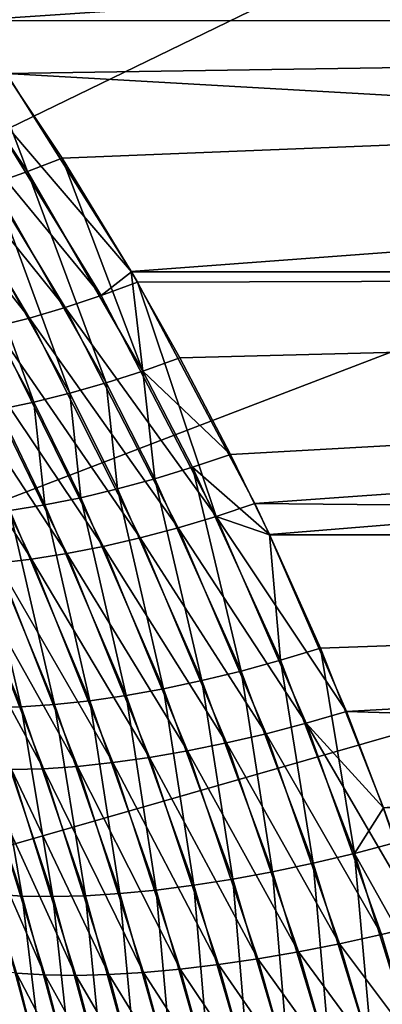
# Model space of a CAD drawing. Extents: x -30 to 77, y -147 to 30.
# Drawn here: x 23 to 25, y 6 to 12 of the extents above; entities that cross this region are included whole.
import ezdxf

# ---------------------------------------------------------------- set-up
doc = ezdxf.new("R2010")
doc.units = 0
doc.header["$MEASUREMENT"] = 0
doc.layers.add('L3', color=7, linetype='Continuous')
doc.layers.add('L5', color=7, linetype='Continuous')

msp = doc.modelspace()

# ---------------------------------------------------------------- linework, layer by layer
at = {"layer": 'L3', "color": 7}
for points in [[(45, 13.30143, 72.89147), (21.97973, 12.73095, 73.3255), (45, 11.80012, 73.9724)], [(45, 13.30143, 39.10853), (22.66909, 11.80308, 38.02955), (22.42763, 12.13946, 38.25503)], [(45, 11.80012, 38.0276), (22.66909, 11.80308, 38.02955), (45, 13.30143, 39.10853)], [(45, 11.80012, 73.9724), (21.97973, 12.73095, 73.3255), (22.66892, 11.80332, 73.9703)], [(22.22094, 12.05522, 38.18802), (22.66909, 11.80308, 38.02955), (23.03196, 10.8464, 37.4263)], [(22.81247, 10.77037, 37.35186), (22.22094, 12.05522, 38.18802), (23.03196, 10.8464, 37.4263)], [(45, 11.80012, 73.9724), (22.66892, 11.80332, 73.9703), (22.90038, 11.46811, 74.18605)], [(45, 11.80012, 38.0276), (23.25252, 10.93148, 37.48642), (22.66909, 11.80308, 38.02955)], [(23.03196, 10.8464, 37.4263), (22.66909, 11.80308, 38.02955), (23.25252, 10.93148, 37.48642)], [(45, 11.80012, 73.9724), (22.90038, 11.46811, 74.18605), (45, 10.21145, 74.92026)], [(23.68875, 10.2153, 37.08182), (23.25252, 10.93148, 37.48642), (45, 11.80012, 38.0276)], [(45, 10.21145, 37.07973), (23.68875, 10.2153, 37.08182), (45, 11.80012, 38.0276)], [(22.90038, 11.46811, 74.18605), (22.68588, 11.3831, 74.24932), (23.69051, 10.21228, 74.91982)], [(45, 10.21145, 74.92026), (22.90038, 11.46811, 74.18605), (23.69051, 10.21228, 74.91982)], [(22.47238, 11.30722, 74.32614), (23.49972, 10.06197, 75.01056), (22.68588, 11.3831, 74.24932)], [(23.69051, 10.21228, 74.91982), (22.68588, 11.3831, 74.24932), (23.49972, 10.06197, 75.01056)], [(22.26087, 11.24081, 74.41613), (23.27178, 9.98653, 75.08136), (22.47238, 11.30722, 74.32614)], [(23.27178, 9.98653, 75.08136), (23.49972, 10.06197, 75.01056), (22.47238, 11.30722, 74.32614)], [(22.05236, 11.18418, 74.51887), (23.04619, 9.920357, 75.16728), (22.26087, 11.24081, 74.41613)], [(23.04619, 9.920357, 75.16728), (23.27178, 9.98653, 75.08136), (22.26087, 11.24081, 74.41613)], [(22.82408, 9.863786, 75.26791), (23.04619, 9.920357, 75.16728), (22.05236, 11.18418, 74.51887)], [(23.03196, 10.8464, 37.4263), (23.25252, 10.93148, 37.48642), (23.76323, 9.584588, 36.74405)], [(23.76323, 9.584588, 36.74405), (23.25252, 10.93148, 37.48642), (23.68875, 10.2153, 37.08182)], [(22.81247, 10.77037, 37.35186), (23.03196, 10.8464, 37.4263), (23.53035, 9.509959, 36.6756)], [(23.53035, 9.509959, 36.6756), (23.03196, 10.8464, 37.4263), (23.76323, 9.584588, 36.74405)], [(22.59512, 10.70378, 37.26342), (22.81247, 10.77037, 37.35186), (23.29993, 9.444448, 36.59132)], [(23.29993, 9.444448, 36.59132), (22.81247, 10.77037, 37.35186), (23.53035, 9.509959, 36.6756)], [(22.38096, 10.64693, 37.16142), (22.59512, 10.70378, 37.26342), (23.07318, 9.388398, 36.49166)], [(23.07318, 9.388398, 36.49166), (22.59512, 10.70378, 37.26342), (23.29993, 9.444448, 36.59132)], [(22.8513, 9.342105, 36.37714), (22.38096, 10.64693, 37.16142), (23.07318, 9.388398, 36.49166)], [(23.69051, 10.21228, 74.91982), (23.49972, 10.06197, 75.01056), (23.72882, 10.14629, 74.95528)], [(23.99734, 9.66794, 36.79633), (23.68875, 10.2153, 37.08182), (45, 10.21145, 37.07973)], [(23.76323, 9.584588, 36.74405), (23.68875, 10.2153, 37.08182), (23.99734, 9.66794, 36.79633)], [(45, 10.21145, 74.92026), (23.69051, 10.21228, 74.91982), (23.72882, 10.14629, 74.95528)], [(24.47109, 8.745645, 75.64087), (45, 10.21145, 74.92026), (23.72882, 10.14629, 74.95528)], [(45, 10.21145, 37.07973), (24.31725, 9.057451, 36.50096), (23.99734, 9.66794, 36.79633)], [(45, 10.21145, 37.07973), (24.5642, 8.550415, 36.27336), (24.31725, 9.057451, 36.50096)], [(24.47109, 8.745645, 75.64087), (45, 8.54717, 75.72804), (45, 10.21145, 74.92026)], [(45, 8.54717, 36.27196), (24.5642, 8.550415, 36.27336), (45, 10.21145, 37.07973)], [(23.72882, 10.14629, 74.95528), (23.49972, 10.06197, 75.01056), (24.22779, 8.665208, 75.68729)], [(23.72882, 10.14629, 74.95528), (24.22779, 8.665208, 75.68729), (24.47109, 8.745645, 75.64087)], [(23.27178, 9.98653, 75.08136), (24.22779, 8.665208, 75.68729), (23.49972, 10.06197, 75.01056)], [(23.04619, 9.920357, 75.16728), (23.98583, 8.593099, 75.75115), (23.27178, 9.98653, 75.08136)], [(23.98583, 8.593099, 75.75115), (24.22779, 8.665208, 75.68729), (23.27178, 9.98653, 75.08136)], [(22.82408, 9.863786, 75.26791), (23.74657, 8.529716, 75.83211), (23.04619, 9.920357, 75.16728)], [(23.74657, 8.529716, 75.83211), (23.98583, 8.593099, 75.75115), (23.04619, 9.920357, 75.16728)], [(22.60661, 9.817109, 75.38271), (23.51131, 8.475412, 75.92971), (22.82408, 9.863786, 75.26791)], [(23.51131, 8.475412, 75.92971), (23.74657, 8.529716, 75.83211), (22.82408, 9.863786, 75.26791)], [(22.39487, 9.780564, 75.51111), (23.28137, 8.430485, 76.04342), (22.60661, 9.817109, 75.38271)], [(23.28137, 8.430485, 76.04342), (23.51131, 8.475412, 75.92971), (22.60661, 9.817109, 75.38271)], [(22.18996, 9.754337, 75.65245), (23.05801, 8.395186, 76.1726), (22.39487, 9.780564, 75.51111)], [(22.84248, 8.369708, 76.31653), (23.05801, 8.395186, 76.1726), (22.18996, 9.754337, 75.65245)], [(23.05801, 8.395186, 76.1726), (23.28137, 8.430485, 76.04342), (22.39487, 9.780564, 75.51111)], [(24.31725, 9.057451, 36.50096), (23.76323, 9.584588, 36.74405), (23.99734, 9.66794, 36.79633)], [(23.53035, 9.509959, 36.6756), (23.76323, 9.584588, 36.74405), (23.83803, 8.902775, 36.38713)], [(24.31725, 9.057451, 36.50096), (24.07699, 8.975876, 36.45256), (23.76323, 9.584588, 36.74405)], [(23.83803, 8.902775, 36.38713), (23.76323, 9.584588, 36.74405), (24.07699, 8.975876, 36.45256)], [(23.29993, 9.444448, 36.59132), (23.53035, 9.509959, 36.6756), (23.60168, 8.838548, 36.30502)], [(23.60168, 8.838548, 36.30502), (23.53035, 9.509959, 36.6756), (23.83803, 8.902775, 36.38713)], [(23.07318, 9.388398, 36.49166), (23.29993, 9.444448, 36.59132), (23.36924, 8.783545, 36.2067)], [(23.36924, 8.783545, 36.2067), (23.29993, 9.444448, 36.59132), (23.60168, 8.838548, 36.30502)], [(22.8513, 9.342105, 36.37714), (23.07318, 9.388398, 36.49166), (23.14195, 8.738065, 36.0927)], [(23.14195, 8.738065, 36.0927), (23.07318, 9.388398, 36.49166), (23.36924, 8.783545, 36.2067)], [(22.92107, 8.702356, 35.96362), (22.8513, 9.342105, 36.37714), (23.14195, 8.738065, 36.0927)], [(24.5642, 8.550415, 36.27336), (24.07699, 8.975876, 36.45256), (24.31725, 9.057451, 36.50096)], [(23.83803, 8.902775, 36.38713), (24.07699, 8.975876, 36.45256), (24.3842, 7.686735, 35.87705)], [(24.5642, 8.550415, 36.27336), (24.63451, 7.755136, 35.93634), (24.07699, 8.975876, 36.45256)], [(24.3842, 7.686735, 35.87705), (24.07699, 8.975876, 36.45256), (24.63451, 7.755136, 35.93634)], [(23.60168, 8.838548, 36.30502), (23.83803, 8.902775, 36.38713), (24.13679, 7.626544, 35.79947)], [(24.13679, 7.626544, 35.79947), (23.83803, 8.902775, 36.38713), (24.3842, 7.686735, 35.87705)], [(23.36924, 8.783545, 36.2067), (23.60168, 8.838548, 36.30502), (23.89372, 7.574911, 35.70409)], [(23.89372, 7.574911, 35.70409), (23.60168, 8.838548, 36.30502), (24.13679, 7.626544, 35.79947)], [(22.92107, 8.702356, 35.96362), (23.14195, 8.738065, 36.0927), (23.42618, 7.498461, 35.46212)], [(23.14195, 8.738065, 36.0927), (23.36924, 8.783545, 36.2067), (23.65639, 7.532134, 35.59142)], [(23.42618, 7.498461, 35.46212), (23.14195, 8.738065, 36.0927), (23.65639, 7.532134, 35.59142)], [(23.65639, 7.532134, 35.59142), (23.36924, 8.783545, 36.2067), (23.89372, 7.574911, 35.70409)], [(24.22779, 8.665208, 75.68729), (24.56483, 8.549071, 75.72722), (24.47109, 8.745645, 75.64087)], [(24.56483, 8.549071, 75.72722), (45, 8.54717, 75.72804), (24.47109, 8.745645, 75.64087)], [(22.50328, 8.660975, 35.66317), (22.70779, 8.676613, 35.82018), (22.99236, 7.459153, 35.15677)], [(22.79127, 7.453745, 34.98247), (22.50328, 8.660975, 35.66317), (22.99236, 7.459153, 35.15677)], [(22.70779, 8.676613, 35.82018), (22.92107, 8.702356, 35.96362), (23.2044, 7.474088, 35.31697)], [(22.99236, 7.459153, 35.15677), (22.70779, 8.676613, 35.82018), (23.2044, 7.474088, 35.31697)], [(23.2044, 7.474088, 35.31697), (22.92107, 8.702356, 35.96362), (23.42618, 7.498461, 35.46212)], [(23.98583, 8.593099, 75.75115), (24.79673, 7.356344, 76.21346), (24.22779, 8.665208, 75.68729)], [(24.79673, 7.356344, 76.21346), (25.05199, 7.430304, 76.17524), (24.22779, 8.665208, 75.68729)], [(24.22779, 8.665208, 75.68729), (25.05199, 7.430304, 76.17524), (24.56483, 8.549071, 75.72722)], [(23.74657, 8.529716, 75.83211), (24.54298, 7.289938, 76.27077), (23.98583, 8.593099, 75.75115)], [(24.54298, 7.289938, 76.27077), (24.79673, 7.356344, 76.21346), (23.98583, 8.593099, 75.75115)], [(45, 8.54717, 36.27196), (24.88628, 7.831351, 35.97702), (24.5642, 8.550415, 36.27336)], [(24.88628, 7.831351, 35.97702), (24.63451, 7.755136, 35.93634), (24.5642, 8.550415, 36.27336)], [(25.05199, 7.430304, 76.17524), (45, 8.54717, 75.72804), (24.56483, 8.549071, 75.72722)], [(45, 8.54717, 36.27196), (25.28508, 6.821413, 35.61082), (24.88628, 7.831351, 35.97702)], [(25.05199, 7.430304, 76.17524), (45, 6.819613, 76.38977), (45, 8.54717, 75.72804)], [(23.28137, 8.430485, 76.04342), (24.04592, 7.181301, 76.44125), (23.51131, 8.475412, 75.92971)], [(23.51131, 8.475412, 75.92971), (24.29222, 7.231475, 76.34686), (23.74657, 8.529716, 75.83211)], [(24.04592, 7.181301, 76.44125), (24.29222, 7.231475, 76.34686), (23.51131, 8.475412, 75.92971)], [(24.29222, 7.231475, 76.34686), (24.54298, 7.289938, 76.27077), (23.74657, 8.529716, 75.83211)], [(23.05801, 8.395186, 76.1726), (23.80555, 7.139709, 76.55342), (23.28137, 8.430485, 76.04342)], [(23.80555, 7.139709, 76.55342), (24.04592, 7.181301, 76.44125), (23.28137, 8.430485, 76.04342)], [(22.43961, 8.34873, 76.64542), (23.13389, 7.068622, 76.98936), (22.63596, 8.354194, 76.47442)], [(22.93087, 7.063287, 77.16499), (23.13389, 7.068622, 76.98936), (22.43961, 8.34873, 76.64542)], [(22.63596, 8.354194, 76.47442), (23.34819, 7.083204, 76.82828), (22.84248, 8.369708, 76.31653)], [(23.13389, 7.068622, 76.98936), (23.34819, 7.083204, 76.82828), (22.63596, 8.354194, 76.47442)], [(22.84248, 8.369708, 76.31653), (23.57252, 7.106946, 76.68267), (23.05801, 8.395186, 76.1726)], [(23.34819, 7.083204, 76.82828), (23.57252, 7.106946, 76.68267), (22.84248, 8.369708, 76.31653)], [(23.57252, 7.106946, 76.68267), (23.80555, 7.139709, 76.55342), (23.05801, 8.395186, 76.1726)], [(24.88628, 7.831351, 35.97702), (25.10213, 6.532158, 35.50502), (24.63451, 7.755136, 35.93634)], [(25.28508, 6.821413, 35.61082), (25.10213, 6.532158, 35.50502), (24.88628, 7.831351, 35.97702)], [(24.3842, 7.686735, 35.87705), (24.63451, 7.755136, 35.93634), (24.84169, 6.470556, 35.45168)], [(24.84169, 6.470556, 35.45168), (24.63451, 7.755136, 35.93634), (25.10213, 6.532158, 35.50502)], [(24.13679, 7.626544, 35.79947), (24.3842, 7.686735, 35.87705), (24.58443, 6.416277, 35.37862)], [(24.58443, 6.416277, 35.37862), (24.3842, 7.686735, 35.87705), (24.84169, 6.470556, 35.45168)], [(23.89372, 7.574911, 35.70409), (24.13679, 7.626544, 35.79947), (24.33191, 6.369651, 35.28629)], [(24.33191, 6.369651, 35.28629), (24.13679, 7.626544, 35.79947), (24.58443, 6.416277, 35.37862)], [(23.65639, 7.532134, 35.59142), (23.89372, 7.574911, 35.70409), (24.08567, 6.330962, 35.17523)], [(24.08567, 6.330962, 35.17523), (23.89372, 7.574911, 35.70409), (24.33191, 6.369651, 35.28629)], [(23.2044, 7.474088, 35.31697), (23.42618, 7.498461, 35.46212), (23.61794, 6.278284, 34.89978)], [(23.42618, 7.498461, 35.46212), (23.65639, 7.532134, 35.59142), (23.84719, 6.300444, 35.04613)], [(23.61794, 6.278284, 34.89978), (23.42618, 7.498461, 35.46212), (23.84719, 6.300444, 35.04613)], [(23.84719, 6.300444, 35.04613), (23.65639, 7.532134, 35.59142), (24.08567, 6.330962, 35.17523)], [(22.82001, 6.275134, 34.16104), (22.60229, 7.457894, 34.79506), (22.99912, 6.263036, 34.36656)], [(22.60229, 7.457894, 34.79506), (22.79127, 7.453745, 34.98247), (22.99912, 6.263036, 34.36656)], [(22.79127, 7.453745, 34.98247), (22.99236, 7.459153, 35.15677), (23.19261, 6.259523, 34.55896)], [(22.99912, 6.263036, 34.36656), (22.79127, 7.453745, 34.98247), (23.19261, 6.259523, 34.55896)], [(22.99236, 7.459153, 35.15677), (23.2044, 7.474088, 35.31697), (23.3993, 6.264616, 34.73706)], [(23.19261, 6.259523, 34.55896), (22.99236, 7.459153, 35.15677), (23.3993, 6.264616, 34.73706)], [(23.3993, 6.264616, 34.73706), (23.2044, 7.474088, 35.31697), (23.61794, 6.278284, 34.89978)], [(25.28448, 6.82306, 76.38862), (25.05199, 7.430304, 76.17524), (24.79673, 7.356344, 76.21346)], [(25.28448, 6.82306, 76.38862), (45, 6.819613, 76.38977), (25.05199, 7.430304, 76.17524)], [(24.54298, 7.289938, 76.27077), (25.2725, 6.0188, 76.65175), (24.79673, 7.356344, 76.21346)], [(25.28448, 6.82306, 76.38862), (24.79673, 7.356344, 76.21346), (25.53842, 6.083495, 76.62138)], [(25.53842, 6.083495, 76.62138), (24.79673, 7.356344, 76.21346), (25.2725, 6.0188, 76.65175)], [(24.29222, 7.231475, 76.34686), (25.00822, 5.960635, 76.70273), (24.54298, 7.289938, 76.27077)], [(25.00822, 5.960635, 76.70273), (25.2725, 6.0188, 76.65175), (24.54298, 7.289938, 76.27077)], [(24.04592, 7.181301, 76.44125), (24.74723, 5.909361, 76.77397), (24.29222, 7.231475, 76.34686)], [(24.74723, 5.909361, 76.77397), (25.00822, 5.960635, 76.70273), (24.29222, 7.231475, 76.34686)], [(23.80555, 7.139709, 76.55342), (24.49113, 5.865294, 76.86504), (24.04592, 7.181301, 76.44125)], [(24.49113, 5.865294, 76.86504), (24.74723, 5.909361, 76.77397), (24.04592, 7.181301, 76.44125)], [(23.34819, 7.083204, 76.82828), (23.99993, 5.799828, 77.10433), (23.57252, 7.106946, 76.68267)], [(23.57252, 7.106946, 76.68267), (24.24152, 5.828707, 76.97539), (23.80555, 7.139709, 76.55342)], [(23.99993, 5.799828, 77.10433), (24.24152, 5.828707, 76.97539), (23.57252, 7.106946, 76.68267)], [(24.24152, 5.828707, 76.97539), (24.49113, 5.865294, 76.86504), (23.80555, 7.139709, 76.55342)], [(22.96249, 5.775565, 77.99615), (23.14282, 5.764216, 77.78836), (22.56341, 7.080427, 77.55564)], [(22.56341, 7.080427, 77.55564), (23.14282, 5.764216, 77.78836), (22.74034, 7.06723, 77.35411)], [(23.14282, 5.764216, 77.78836), (23.33798, 5.760972, 77.59413), (22.74034, 7.06723, 77.35411)], [(22.74034, 7.06723, 77.35411), (23.33798, 5.760972, 77.59413), (22.93087, 7.063287, 77.16499)], [(22.93087, 7.063287, 77.16499), (23.54676, 5.765855, 77.41466), (23.13389, 7.068622, 76.98936)], [(23.33798, 5.760972, 77.59413), (23.54676, 5.765855, 77.41466), (22.93087, 7.063287, 77.16499)], [(23.13389, 7.068622, 76.98936), (23.76786, 5.778834, 77.25106), (23.34819, 7.083204, 76.82828)], [(23.54676, 5.765855, 77.41466), (23.76786, 5.778834, 77.25106), (23.13389, 7.068622, 76.98936)], [(23.76786, 5.778834, 77.25106), (23.99993, 5.799828, 77.10433), (23.34819, 7.083204, 76.82828)], [(25.28508, 6.821413, 35.61082), (25.36416, 6.600709, 35.53831), (25.10213, 6.532158, 35.50502)], [(25.10213, 6.532158, 35.50502), (25.36416, 6.600709, 35.53831), (25.75559, 5.363777, 35.17982)], [(24.84169, 6.470556, 35.45168), (25.10213, 6.532158, 35.50502), (25.21552, 5.25217, 35.10539)], [(25.10213, 6.532158, 35.50502), (25.75559, 5.363777, 35.17982), (25.4847, 5.305024, 35.15325)], [(25.21552, 5.25217, 35.10539), (25.10213, 6.532158, 35.50502), (25.4847, 5.305024, 35.15325)], [(24.58443, 6.416277, 35.37862), (24.84169, 6.470556, 35.45168), (24.94976, 5.20555, 35.03655)], [(24.94976, 5.20555, 35.03655), (24.84169, 6.470556, 35.45168), (25.21552, 5.25217, 35.10539)], [(24.08567, 6.330962, 35.17523), (24.33191, 6.369651, 35.28629), (24.4352, 5.132149, 34.83778)], [(24.33191, 6.369651, 35.28629), (24.58443, 6.416277, 35.37862), (24.6891, 5.165459, 34.94715)], [(24.4352, 5.132149, 34.83778), (24.33191, 6.369651, 35.28629), (24.6891, 5.165459, 34.94715)], [(24.6891, 5.165459, 34.94715), (24.58443, 6.416277, 35.37862), (24.94976, 5.20555, 35.03655)], [(23.61794, 6.278284, 34.89978), (23.84719, 6.300444, 35.04613), (23.95401, 5.086677, 34.56199)], [(23.84719, 6.300444, 35.04613), (24.08567, 6.330962, 35.17523), (24.18965, 5.105834, 34.70912)], [(23.95401, 5.086677, 34.56199), (23.84719, 6.300444, 35.04613), (24.18965, 5.105834, 34.70912)], [(24.18965, 5.105834, 34.70912), (24.08567, 6.330962, 35.17523), (24.4352, 5.132149, 34.83778)], [(22.974, 5.100917, 33.58553), (22.82001, 6.275134, 34.16104), (23.13928, 5.083382, 33.80894)], [(22.82001, 6.275134, 34.16104), (22.99912, 6.263036, 34.36656), (23.13928, 5.083382, 33.80894)], [(23.13928, 5.083382, 33.80894), (22.99912, 6.263036, 34.36656), (23.32112, 5.073149, 34.01959)], [(22.99912, 6.263036, 34.36656), (23.19261, 6.259523, 34.55896), (23.32112, 5.073149, 34.01959)], [(23.19261, 6.259523, 34.55896), (23.3993, 6.264616, 34.73706), (23.51836, 5.070283, 34.21612)], [(23.32112, 5.073149, 34.01959), (23.19261, 6.259523, 34.55896), (23.51836, 5.070283, 34.21612)], [(23.3993, 6.264616, 34.73706), (23.61794, 6.278284, 34.89978), (23.72978, 5.074802, 34.3973)], [(23.51836, 5.070283, 34.21612), (23.3993, 6.264616, 34.73706), (23.72978, 5.074802, 34.3973)], [(23.72978, 5.074802, 34.3973), (23.61794, 6.278284, 34.89978), (23.95401, 5.086677, 34.56199)], [(25.53842, 6.083495, 76.62138), (25.2725, 6.0188, 76.65175), (25.47609, 5.33597, 76.83885)], [(25.00822, 5.960635, 76.70273), (25.47609, 5.33597, 76.83885), (25.2725, 6.0188, 76.65175)], [(24.74723, 5.909361, 76.77397), (25.20711, 5.282874, 76.88683), (25.00822, 5.960635, 76.70273)], [(25.20711, 5.282874, 76.88683), (25.47609, 5.33597, 76.83885), (25.00822, 5.960635, 76.70273)], [(24.24152, 5.828707, 76.97539), (24.68108, 5.195767, 77.04524), (24.49113, 5.865294, 76.86504)], [(24.49113, 5.865294, 76.86504), (24.94155, 5.236041, 76.95578), (24.74723, 5.909361, 76.77397)], [(24.68108, 5.195767, 77.04524), (24.94155, 5.236041, 76.95578), (24.49113, 5.865294, 76.86504)], [(24.94155, 5.236041, 76.95578), (25.20711, 5.282874, 76.88683), (24.74723, 5.909361, 76.77397)], [(22.96687, 5.130954, 78.40643), (23.13212, 5.113336, 78.18316), (22.79811, 5.79495, 78.21621)], [(22.79811, 5.79495, 78.21621), (23.13212, 5.113336, 78.18316), (22.96249, 5.775565, 77.99615)], [(23.76786, 5.778834, 77.25106), (24.18196, 5.135874, 77.28333), (23.99993, 5.799828, 77.10433)], [(23.99993, 5.799828, 77.10433), (24.42735, 5.162308, 77.15466), (24.24152, 5.828707, 76.97539)], [(24.18196, 5.135874, 77.28333), (24.42735, 5.162308, 77.15466), (23.99993, 5.799828, 77.10433)], [(24.42735, 5.162308, 77.15466), (24.68108, 5.195767, 77.04524), (24.24152, 5.828707, 76.97539)], [(23.13212, 5.113336, 78.18316), (23.31389, 5.103053, 77.97263), (22.96249, 5.775565, 77.99615)], [(22.96249, 5.775565, 77.99615), (23.31389, 5.103053, 77.97263), (23.14282, 5.764216, 77.78836)], [(23.31389, 5.103053, 77.97263), (23.51106, 5.100171, 77.77619), (23.14282, 5.764216, 77.78836)], [(23.14282, 5.764216, 77.78836), (23.51106, 5.100171, 77.77619), (23.33798, 5.760972, 77.59413)], [(23.33798, 5.760972, 77.59413), (23.72236, 5.104707, 77.59508), (23.54676, 5.765855, 77.41466)], [(23.51106, 5.100171, 77.77619), (23.72236, 5.104707, 77.59508), (23.33798, 5.760972, 77.59413)], [(23.54676, 5.765855, 77.41466), (23.94647, 5.116633, 77.43045), (23.76786, 5.778834, 77.25106)], [(23.72236, 5.104707, 77.59508), (23.94647, 5.116633, 77.43045), (23.54676, 5.765855, 77.41466)], [(23.94647, 5.116633, 77.43045), (24.18196, 5.135874, 77.28333), (23.76786, 5.778834, 77.25106)]]:
    msp.add_3dface(points, dxfattribs=at)
at = {"layer": 'L5', "color": 7}
for points in [[(22.74917, 19.55697, -3.25), (24.34617, 17.52895, -3.25), (0, 0, -3.25)], [(0, 0, 6.75), (24.34617, 17.52895, 6.75), (22.74917, 19.55697, 6.75)], [(0, 0, -3.25), (24.34617, 17.52895, -3.25), (25.76292, 15.37114, -3.25)], [(25.76292, 15.37114, 6.75), (24.34617, 17.52895, 6.75), (0, 0, 6.75)], [(0, 0, -3.25), (25.76292, 15.37114, -3.25), (26.98893, 13.09954, -3.25)], [(0, 0, 6.75), (26.98893, 13.09954, 6.75), (25.76292, 15.37114, 6.75)], [(26.98893, 13.09954, -3.25), (28.01512, 10.73095, -3.25), (0, 0, -3.25)], [(0, 0, 6.75), (28.01512, 10.73095, 6.75), (26.98893, 13.09954, 6.75)], [(0, 0, -3.25), (28.01512, 10.73095, -3.25), (28.83389, 8.282909, -3.25)], [(28.83389, 8.282909, 6.75), (28.01512, 10.73095, 6.75), (0, 0, 6.75)], [(0, 0, -3.25), (28.83389, 8.282909, -3.25), (29.43919, 5.773548, -3.25)], [(0, 0, 6.75), (29.43919, 5.773548, 6.75), (28.83389, 8.282909, 6.75)], [(29.43919, 5.773548, -3.25), (29.82654, 3.22144, -3.25), (0, 0, -3.25)], [(0, 0, 6.75), (29.82654, 3.22144, 6.75), (29.43919, 5.773548, 6.75)]]:
    msp.add_3dface(points, dxfattribs=at)

doc.saveas('drawing.dxf')
